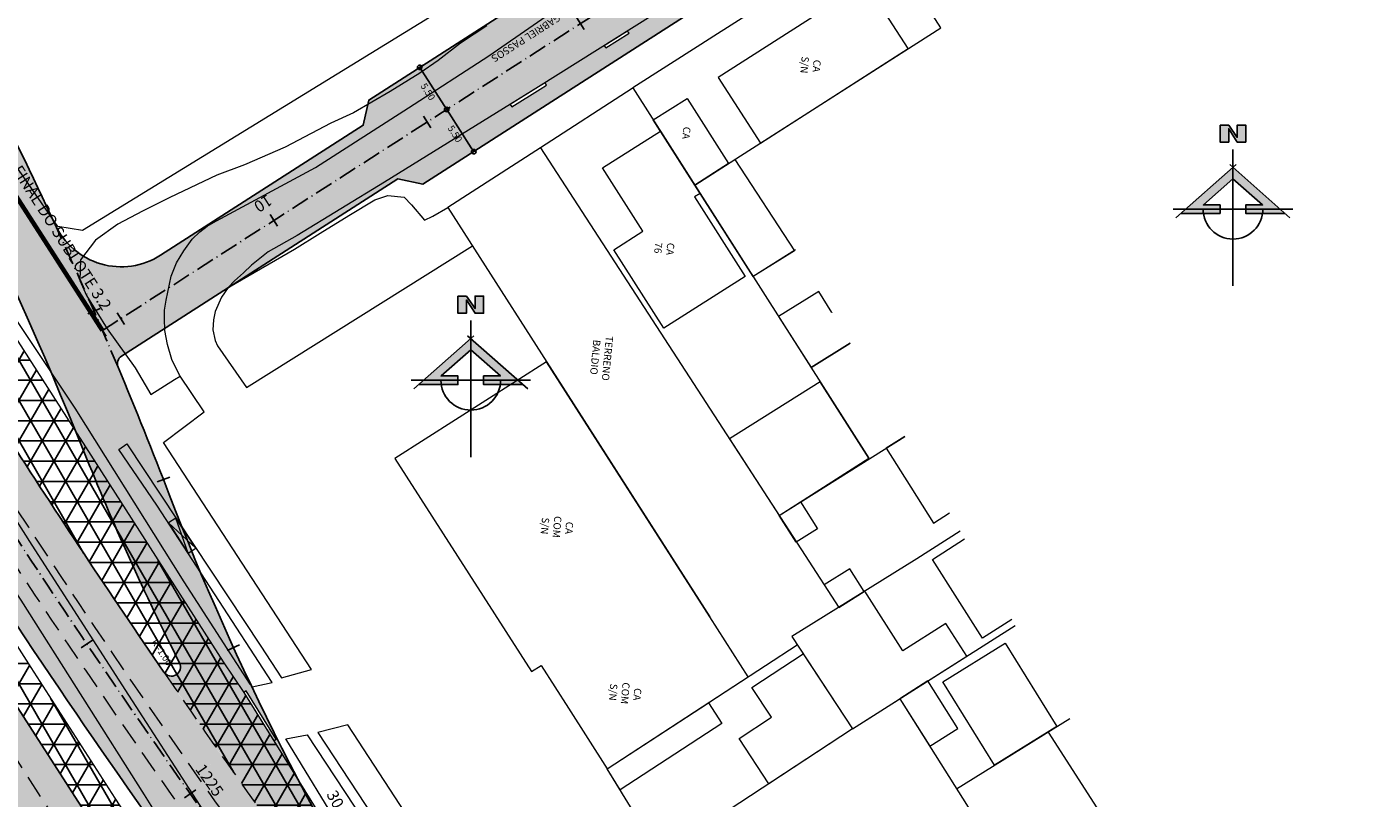
# Model space of a CAD drawing. Units: metres. Extents: x 674675 to 680851, y 7176859 to 7185862.
# Drawn here: x 677577 to 677724, y 7182365 to 7182450 of the extents above; entities that cross this region are included whole.
import ezdxf

# ---------------------------------------------------------------- set-up
doc = ezdxf.new("R2010")
doc.units = ezdxf.units.M
for name, pattern in [('ACAD_ISO12W100', [21, 12, -3, 0, -3, 0, -3]), ('DASHED2', [0.375, 0.25, -0.125]), ('LIN3', [3, 2, -0.5, 0, -0.5])]:
    doc.linetypes.add(name, pattern=pattern)
for name, color, linetype, lineweight in [('CALCADA', 44, 'Continuous', 0), ("CURSO_D'AGUA", 150, 'Continuous', 0), ('EDIF_ALVENARIA', 251, 'Continuous', 0), ('EDIFICACAO', 2, 'Continuous', 0), ('GRADE', 2, 'GRADE', 0), ('GUIA_REBAIXADA_EXISTENTE', 3, 'Continuous', 0), ('MURO_ALVENARIA', 3, 'Continuous', 0), ('MURO_PRE_FABRICADO', 3, 'Continuous', 0), ('Pavimentos', 3, 'Continuous', 0), ('PG-FAIXA DE TRAFEGO', 7, 'DASHED2', 0), ('PONTO_DE_ONIBUS', 2, 'Continuous', 0), ('PORTAO_PEDESTRE', 8, 'Continuous', 0), ('TERRENO', 251, 'Continuous', 0), ('TOPONIMIA_VIAS', 2, 'Continuous', 0), ('VIA_ PAVIMENTADA', 1, 'Continuous', 0)]:
    doc.layers.add(name, color=color, linetype=linetype, lineweight=lineweight)
doc.layers.add('EDIF_COMERCIAL', color=251, linetype='Continuous', lineweight=0, plot=False)
for name, color, linetype in [('NORTE', 7, 'Continuous'), ('PG-COTA', 1, 'Continuous'), ('PG-EIXO', 1, 'LIN3'), ('PG-EST', 2, 'Continuous'), ('PG-MFIO', 5, 'Continuous')]:
    doc.layers.add(name, color=color, linetype=linetype)
doc.styles.add('ARIAL', font='ARIAL.TTF', dxfattribs={"height": 2})
doc.styles.add('ROMANS', font='ARIAL.TTF')
doc.styles.add('SIMPLEX', font='simplex', dxfattribs={"height": 0.2})
doc.styles.get("Standard").update_dxf_attribs({"font": 'ARIAL.TTF'})
doc.linetypes.add('GRADE', pattern='A,2,-0.2,["/\\",Standard,S=0.5,R=0,X=-0.1,Y=-0.25],-0.85', length=3.05)
doc.dimstyles.new('Cotas', dxfattribs={"dimtxt": 0.75, "dimasz": 0.5, "dimexe": 0.18, "dimexo": 0, "dimgap": 0.3, "dimtad": 2, "dimzin": 0, "dimdsep": 46, "dimtxsty": 'ROMANS', "dimblk": 'ORIGIN', "dimcen": 0, "dimclrd": 1, "dimclre": 1, "dimclrt": 2, "dimadec": 0, "dimazin": 0, "dimtfac": 1, "dimtofl": 0, "dimtmove": 2, "dimatfit": 3, "dimldrblk": 'ORIGIN', "dimfxl": 0, "dimtolj": 1, "dimtzin": 0, "dimarcsym": 0})

# ---------------------------------------------------------------- blocks, each defined once
blk = doc.blocks.new('AeccTickLine')
blk.add_line((0, -0.5), (0, 0.5))
blk = doc.blocks.new('NORTE')
blk.add_hatch(color=3).paths.add_polyline_path([(0.47, 7.88), (-0.47, 9.24), (-1.41, 9.24), (-1.41, 7.37), (-0.47, 7.37), (-0.47, 8.83), (0.47, 7.37), (1.41, 7.37), (1.41, 9.24), (0.47, 9.24)])
h = blk.add_hatch(color=8)
h.paths.add_polyline_path([(5.73, -0.47), (5.2, 0), (3.28, 0, -0.035852), (3.25, -0.47)])
h.paths.add_polyline_path([(3.25, -0.47, 0.035852), (3.28, 0), (1.41, 0), (1.41, -0.47)])
h.paths.add_polyline_path([(1.41, 0), (3.28, 0), (5.2, 0), (0, 4.58), (0, 3.33), (3.25, 0.47), (1.41, 0.47)])
h.paths.add_polyline_path([(0, 3.33), (0, 4.58), (-5.2, 0), (-3.28, 0), (-1.41, 0), (-1.41, 0.47), (-3.25, 0.47)])
h.paths.add_polyline_path([(-1.41, 0), (-3.28, 0, 0.035852), (-3.25, -0.47), (-1.41, -0.47)])
h.paths.add_polyline_path([(-3.25, -0.47, -0.035852), (-3.28, 0), (-5.2, 0), (-5.73, -0.47)])
at = {"color": 2}
for p, q in [((0, 6.56), (0, -8.44)), ((-6.56, 0), (6.56, 0))]:
    blk.add_line(p, q, dxfattribs=at)
at = {"color": 5}
for p, q in [((-6.26, -0.94), (0.35, 4.89)), ((-0.35, 4.89), (6.26, -0.94))]:
    blk.add_line(p, q, dxfattribs=at)
at = {"color": 3}
blk.add_lwpolyline([(-1.41, 9.24), (-0.47, 9.24), (0.47, 7.88), (0.47, 9.24), (1.41, 9.24), (1.41, 7.37), (0.47, 7.37), (-0.47, 8.83), (-0.47, 7.37), (-1.41, 7.37)], close=True, dxfattribs=at)
at = {"color": 5}
blk.add_lwpolyline([(5.73, -0.47), (1.41, -0.47), (1.41, 0.47), (3.25, 0.47), (0, 3.33), (-3.25, 0.47), (-1.41, 0.47), (-1.41, -0.47), (-5.73, -0.47)], dxfattribs=at)
at = {"color": 26}
blk.add_arc((0, 0), 3.28, 180, 360, dxfattribs=at)
blk = doc.blocks.new('_Origin')
at = {"color": 0, "linetype": 'ByBlock', "lineweight": -2}
blk.add_line((0, 0), (-1, 0), dxfattribs=at)
blk.add_circle((0, 0), 0.5, dxfattribs=at)
blk = doc.blocks.new('*D249')
at = {"layer": 'Defpoints', "color": 0}
for p in [(677620.09, 7182445.63), (677622.71, 7182440.78), (677623.06, 7182441.01)]:
    blk.add_point(p, dxfattribs=at)
at = {"layer": 'PG-COTA', "color": 1, "lineweight": -2}
for p, q in [((677620.09, 7182445.63), (677619.59, 7182445.31)), ((677620.01, 7182444.99), (677622.44, 7182441.2)), ((677623.06, 7182441.01), (677622.56, 7182440.68))]:
    blk.add_line(p, q, dxfattribs=at)
at = {"layer": 'PG-COTA', "color": 1, "lineweight": -2, "xscale": 0.5, "yscale": 0.5, "zscale": 0.5}
for p, rotation in [((677619.74, 7182445.41), 122.7063263636979), ((677622.71, 7182440.78), 302.7063263636978)]:
    blk.add_blockref('_Origin', p, dxfattribs=dict(at, rotation=rotation))
at = {"layer": 'PG-COTA', "color": 2, "insert": (677620.65, 7182442.73), "char_height": 0.75, "attachment_point": 5, "rotation": 302.7063, "style": 'ROMANS'}
blk.add_mtext('\\A1;5.50', dxfattribs=at)
blk = doc.blocks.new('*D250')
at = {"layer": 'Defpoints', "color": 0}
for p in [(677623.06, 7182441.01), (677625.68, 7182436.15), (677626.03, 7182436.38)]:
    blk.add_point(p, dxfattribs=at)
at = {"layer": 'PG-COTA', "color": 1, "lineweight": -2}
for p, q in [((677623.06, 7182441.01), (677622.56, 7182440.68)), ((677622.98, 7182440.36), (677625.41, 7182436.57)), ((677626.03, 7182436.38), (677625.53, 7182436.06))]:
    blk.add_line(p, q, dxfattribs=at)
at = {"layer": 'PG-COTA', "color": 1, "lineweight": -2, "xscale": 0.5, "yscale": 0.5, "zscale": 0.5}
for p, rotation in [((677622.71, 7182440.78), 122.7063263636979), ((677625.68, 7182436.15), 302.7063263636978)]:
    blk.add_blockref('_Origin', p, dxfattribs=dict(at, rotation=rotation))
at = {"layer": 'PG-COTA', "color": 2, "insert": (677623.62, 7182438.1), "char_height": 0.75, "attachment_point": 5, "rotation": 302.7063, "style": 'ROMANS'}
blk.add_mtext('\\A1;5.50', dxfattribs=at)

msp = doc.modelspace()

# ---------------------------------------------------------------- hatches: boundary and pattern name
h = msp.add_hatch()
h.set_pattern_fill('NET3', color=253, scale=0.7, style=0)
h.paths.add_polyline_path([(677568.265, 7182426.555), (677565.823, 7182430.294), (677563.149, 7182434.387), (677561.148, 7182438.469), (677559.787, 7182441.992), (677558.742, 7182446.943), (677558.6, 7182450.601), (677558.818, 7182453.98, 0.0024911), (677556.529, 7182458.106), (677554.617, 7182435.908), (677574.327, 7182405.103, 0.0079259), (677591.65, 7182378.951, 0.9350108), (677593.368, 7182379.967, -0.0209504), (677582.858, 7182403.207, 0.0011207), (677582.06, 7182405.174), (677572.891, 7182419.481)])
h.paths.add_polyline_path([(677589.997, 7182382.328), (677592.278, 7182378.806), (677593.222, 7182379.417), (677590.942, 7182382.94)], flags=24)
h = msp.add_hatch(color=60)
edge = h.paths.add_edge_path()
edge.add_line((677571.357, 7182403.217), (677554.102, 7182430.184))
edge.add_line((677554.102, 7182430.184), (677554.595, 7182435.908))
edge.add_line((677554.595, 7182435.908), (677574.305, 7182405.103))
edge.add_arc((678407.794, 7182938.401), 989.5, 212.612636, 214.42909)
edge.add_arc((678407.794, 7182938.401), 989.5, 214.42909, 215.089471)
edge.add_line((677598.13, 7182369.582), (677595.11, 7182367.793))
edge.add_arc((678407.794, 7182938.401), 993, 212.612636, 215.073772, ccw=False)
h = msp.add_hatch(color=60)
h.paths.add_polyline_path([(677635.641, 7182305.252), (677615.941, 7182332.704), (677623.458, 7182320.766), (677635.265, 7182302.46), (677638.488, 7182297.456), (677640.418, 7182298.538, 0.0020532)])
h.paths.add_polyline_path([(677635.343, 7182308.669), (677599.642, 7182358.417, -0.0009386), (677597.47, 7182361.455), (677602.648, 7182353.436), (677612.174, 7182338.686), (677615.941, 7182332.704), (677635.641, 7182305.252, -0.0020532), (677640.418, 7182298.538), (677641.927, 7182299.385, 0.0009411), (677639.75, 7182302.478, 0.0018908)])
h.paths.add_polyline_path([(677635.045, 7182312.086), (677601.063, 7182359.437, -0.0133192), (677571.379, 7182403.217), (677554.124, 7182430.184), (677553.878, 7182427.322), (677557.772, 7182421.237), (677557.831, 7182421.223), (677558.788, 7182420.721), (677559.543, 7182420.089), (677560.173, 7182419.25), (677566.69, 7182409.411), (677577.17, 7182392.9), (677587.794, 7182376.439), (677597.47, 7182361.455, 0.0009386), (677599.642, 7182358.417), (677635.343, 7182308.669, -0.0028319), (677641.927, 7182299.385), (677643.427, 7182300.226, 0.0036079)])
h = msp.add_hatch()
h.set_pattern_fill('NET3,_I', color=256, scale=0.7, style=2)
h.set_pattern_definition([(0, (0, 0), (0, 2.2225), []), (60, (0, 0), (-1.9247414599, 1.11125), []), (120, (0, 0), (-1.9247414599, -1.11125), [])])
h.paths.add_polyline_path([(677567.981, 7182393.651), (677557.364, 7182410.078), (677553.543, 7182415.599), (677553.099, 7182416.302), (677552.962, 7182416.689), (677552.475, 7182411.031), (677589.398, 7182353.614), (677592.634, 7182355.36), (677586.254, 7182365.129), (677577.036, 7182379.471)])
h = msp.add_hatch()
h.set_pattern_fill('NET3', color=253, scale=0.7, style=0)
h.paths.add_polyline_path([(677606.452, 7182367.028, 0.0222924), (677619.79, 7182344.112), (677652.887, 7182292.667), (677652.735, 7182292.565, 0.0079439), (677634.448, 7182318.921), (677603.907, 7182361.478, -0.0053927), (677591.65, 7182378.951, 0.9350245), (677593.368, 7182379.967, -0.0209503), (677582.858, 7182403.207, 0.0011207), (677582.06, 7182405.174), (677598.143, 7182380.08), (677600.423, 7182376.741)])
msp.add_hatch(color=60).paths.add_polyline_path([(677634.448, 7182318.921), (677603.907, 7182361.478, -0.0025214), (677598.129, 7182369.615), (677595.148, 7182367.77, 0.0025648), (677601.045, 7182359.463, 0.000008), (677601.063, 7182359.437), (677635.045, 7182312.086, -0.0036079), (677643.427, 7182300.226), (677646.403, 7182301.895, 0.0051518)])
at = {"layer": 'Pavimentos'}
h = msp.add_hatch(color=254, dxfattribs=at)
h.paths.add_polyline_path([(677627.319, 7182446.657), (677636.284, 7182452.897), (677636.116, 7182453.146), (677638.55, 7182454.816), (677638.768, 7182454.615), (677646.811, 7182460.09), (677646.651, 7182460.325), (677649.374, 7182462.248), (677649.573, 7182461.97), (677650.348, 7182462.497), (677650.784, 7182462.781), (677650.623, 7182463.016), (677653.404, 7182464.857), (677653.582, 7182464.603), (677656.481, 7182466.49), (677655.365, 7182468.285), (677627.82, 7182450.597), (677627.114, 7182449.986), (677624.231, 7182448.061), (677621.757, 7182446.153), (677619.755, 7182444.756), (677616.51, 7182442.755), (677614.037, 7182441.311), (677613.545, 7182439.053), (677591.286, 7182424.76, -0.2866058), (677582.812, 7182424.654), (677582.503, 7182424.247), (677582.434, 7182422.122, -0.0013058), (677583.451, 7182419.827), (677585.352, 7182416.79), (677592.179, 7182421.174), (677592.462, 7182422.471), (677593.037, 7182423.918), (677593.854, 7182425.265), (677594.766, 7182426.537), (677595.581, 7182427.33), (677596.421, 7182427.946), (677597.443, 7182428.543), (677608.289, 7182434.392), (677618.51, 7182440.957)])
h.paths.add_polyline_path([(677619.755, 7182444.756), (677621.757, 7182446.153), (677624.231, 7182448.061), (677627.114, 7182449.986), (677627.82, 7182450.597), (677614.147, 7182441.817), (677614.037, 7182441.311), (677616.51, 7182442.755)], flags=17)
h.paths.add_polyline_path([(677591.721, 7182417.817), (677591.737, 7182418.732), (677591.889, 7182419.845), (677592.179, 7182421.174), (677585.352, 7182416.79), (677585.42, 7182416.681), (677587.385, 7182413.936), (677591.755, 7182416.742)])
h.paths.add_polyline_path([(677585.42, 7182416.681), (677585.352, 7182416.79), (677584.9, 7182416.5, -0.0022839), (677586.619, 7182412.461, -0.3643915), (677587.001, 7182413.689), (677587.385, 7182413.936)])
h.paths.add_polyline_path([(677661.175, 7182458.943), (677660.116, 7182460.645), (677656.808, 7182458.593), (677647.611, 7182452.567), (677642.569, 7182449.396), (677642.738, 7182449.148), (677640.18, 7182447.539), (677640.012, 7182447.787), (677633.515, 7182443.702), (677633.683, 7182443.453), (677632.962, 7182442.999), (677629.851, 7182441.077), (677629.679, 7182441.323), (677615.862, 7182432.787), (677606.288, 7182426.936), (677603.116, 7182425.149), (677601.278, 7182423.684), (677600.38, 7182422.849), (677599.417, 7182421.936), (677598.772, 7182421.267), (677599.057, 7182421.431), (677617.327, 7182433.163), (677620.091, 7182432.561)])
h = msp.add_hatch(color=254, dxfattribs=at)
h.paths.add_polyline_path([(677592.179, 7182421.174), (677591.889, 7182419.845), (677591.737, 7182418.732), (677591.721, 7182417.817), (677591.755, 7182416.742), (677598.723, 7182421.217), (677599.417, 7182421.936), (677600.38, 7182422.849), (677601.278, 7182423.684), (677603.116, 7182425.149), (677606.288, 7182426.936), (677615.862, 7182432.787), (677632.803, 7182443.254), (677633.515, 7182443.702), (677647.611, 7182452.567), (677656.808, 7182458.593), (677660.116, 7182460.645), (677658.27, 7182463.614)])
h.paths.add_polyline_path([(677658.27, 7182463.614), (677656.481, 7182466.49), (677650.348, 7182462.497), (677638.768, 7182454.615), (677636.284, 7182452.897), (677627.319, 7182446.657), (677618.51, 7182440.957), (677608.289, 7182434.392), (677597.443, 7182428.543), (677596.421, 7182427.946), (677595.581, 7182427.33), (677594.766, 7182426.537), (677593.854, 7182425.265), (677593.037, 7182423.918), (677592.462, 7182422.471), (677592.179, 7182421.174)])
h = msp.add_hatch(color=254, dxfattribs=at)
h.paths.add_polyline_path([(677586.619, 7182412.461, 0.0041721), (677583.451, 7182419.827), (677583.136, 7182420.331), (677582.43, 7182421.999), (677582.503, 7182424.247), (677582.812, 7182424.654, -0.1490128), (677579.703, 7182428.132, 0.0003614), (677579.411, 7182428.762), (677574.685, 7182435.611), (677572.594, 7182426.819, -0.0086339), (677579.261, 7182411.888), (677581.875, 7182407.977), (677593.845, 7182388.882), (677601.088, 7182377.64), (677601.26, 7182377.43, -0.0114768), (677595.686, 7182389.896), (677590.863, 7182397.317), (677586.698, 7182403.439), (677587.565, 7182404.058), (677593.649, 7182394.872, -0.0032567), (677592.237, 7182398.481, 0.0078388)])
h.paths.add_polyline_path([(677587.565, 7182404.058), (677586.698, 7182403.439), (677590.863, 7182397.317), (677595.686, 7182389.896, -0.0045184), (677593.649, 7182394.872)], flags=17)
h.paths.add_polyline_path([(677581.875, 7182407.977), (677579.261, 7182411.888, -0.0038404), (677582.06, 7182405.174), (677598.143, 7182380.08), (677600.436, 7182376.722), (677600.684, 7182376.89), (677603.238, 7182372.776), (677603.454, 7182372.91, -0.0042226), (677601.26, 7182377.43), (677601.088, 7182377.64), (677593.845, 7182388.882)])
h.paths.add_polyline_path([(677574.685, 7182435.611), (677571.605, 7182440.074), (677569.086, 7182434.159, -0.0042954), (677572.594, 7182426.819)])
h.paths.add_polyline_path([(677564.165, 7182458.782), (677563.363, 7182452.018), (677571.605, 7182440.074), (677574.685, 7182435.611), (677579.411, 7182428.762, 0.0175225)])
h.paths.add_polyline_path([(677563.363, 7182452.018), (677564.165, 7182458.782, 0.0006889), (677563.523, 7182459.94, 0.0014522), (677562.158, 7182462.375), (677561.546, 7182458.146), (677560.861, 7182452.252), (677560.956, 7182450.036, -0.0094181), (677569.086, 7182434.159), (677571.605, 7182440.074)])
h = msp.add_hatch(color=143, dxfattribs=at)
edge = h.paths.add_edge_path()
edge.add_line((677637.374, 7182296.832), (677638.488, 7182297.456))
edge.add_line((677638.488, 7182297.456), (677635.265, 7182302.46))
edge.add_line((677635.265, 7182302.46), (677623.458, 7182320.766))
edge.add_line((677623.458, 7182320.766), (677612.174, 7182338.686))
edge.add_line((677612.174, 7182338.686), (677602.649, 7182353.436))
edge.add_line((677602.649, 7182353.436), (677587.794, 7182376.439))
edge.add_line((677587.794, 7182376.439), (677577.17, 7182392.9))
edge.add_line((677577.17, 7182392.9), (677566.69, 7182409.411))
edge.add_line((677566.69, 7182409.411), (677560.173, 7182419.25))
edge.add_line((677560.173, 7182419.25), (677559.543, 7182420.089))
edge.add_line((677559.543, 7182420.089), (677558.788, 7182420.721))
edge.add_line((677558.788, 7182420.721), (677557.831, 7182421.223))
edge.add_line((677557.831, 7182421.223), (677556.698, 7182421.477))
edge.add_line((677556.698, 7182421.477), (677555.896, 7182421.404))
edge.add_line((677555.896, 7182421.404), (677554.474, 7182420.887))
edge.add_line((677554.474, 7182420.887), (677553.847, 7182420.432))
edge.add_line((677553.847, 7182420.432), (677553.266, 7182419.618))
edge.add_line((677553.266, 7182419.618), (677552.989, 7182418.971))
edge.add_line((677552.989, 7182418.971), (677565.483, 7182399.444))
edge.add_arc((678407.816, 7182938.401), 1000, 212.612636, 215.664986)
edge.add_line((677595.376, 7182355.356), (677636.238, 7182298.417))
edge.add_arc((676823.798, 7181715.372), 1000, 35.553236, 35.664986, ccw=False)
for points in [[(677583.451, 7182419.827, -0.0018881), (677584.9, 7182416.5), (677585.352, 7182416.79)], [(677606.452, 7182367.028, 0.0222924), (677619.79, 7182344.112), (677652.887, 7182292.667), (677652.735, 7182292.565, 0.0079439), (677634.448, 7182318.921), (677603.907, 7182361.478, -0.0053927), (677591.65, 7182378.951, 0.9350245), (677593.368, 7182379.967, -0.0209503), (677582.858, 7182403.207, 0.0011207), (677582.06, 7182405.174), (677598.143, 7182380.08), (677600.423, 7182376.741)]]:
    msp.add_hatch(color=254, dxfattribs=at).paths.add_polyline_path(points)
h = msp.add_hatch(color=240, dxfattribs=at)
h.paths.add_polyline_path([(677551.577, 7182400.596), (677551.127, 7182395.378), (677595.064, 7182327.054), (677596.335, 7182325.184), (677608.611, 7182305.989), (677620.562, 7182287.404), (677623.358, 7182288.972)])
h.paths.add_polyline_path([(677551.801, 7182403.204), (677551.577, 7182400.596), (677623.358, 7182288.972), (677624.757, 7182289.756)])
h.paths.add_polyline_path([(677552.026, 7182405.813), (677551.801, 7182403.204), (677624.757, 7182289.756), (677626.155, 7182290.54)])
h.paths.add_polyline_path([(677552.475, 7182411.031), (677552.026, 7182405.813), (677626.155, 7182290.54), (677628.951, 7182292.108)])
h = msp.add_hatch(color=254, dxfattribs=at)
h.paths.add_polyline_path([(677603.454, 7182372.91), (677603.238, 7182372.776), (677603.974, 7182371.589), (677603.72, 7182371.431), (677606.452, 7182367.028, -0.0055473)])
h.paths.add_polyline_path([(677603.238, 7182372.776), (677602.983, 7182372.618), (677603.72, 7182371.431), (677603.974, 7182371.589)])

# ---------------------------------------------------------------- linework, layer by layer
at = {"linetype": 'ACAD_ISO12W100', "ltscale": 0.35, "const_width": 0.5, "flags": 128}
msp.add_lwpolyline([(677568.344, 7182442.283), (677584.9, 7182416.501)], dxfattribs=at)
at = {"layer": 'CALCADA'}
for points in [[(677627.114, 7182449.986), (677624.231, 7182448.061), (677621.757, 7182446.153), (677619.755, 7182444.756), (677616.51, 7182442.755), (677612.464, 7182440.393), (677609.986, 7182439.268), (677607.814, 7182438.131), (677604.976, 7182436.623), (677600.519, 7182434.704), (677597.449, 7182433.579), (677592.307, 7182431.097), (677589.301, 7182429.619), (677586.593, 7182428.172), (677584.152, 7182426.419), (677582.503, 7182424.247), (677582.43, 7182421.999), (677583.136, 7182420.331), (677585.42, 7182416.681), (677588.48, 7182412.405), (677589.604, 7182410.538), (677590.208, 7182409.447), (677592.827, 7182411.105), (677593.447, 7182411.483)], [(677574.685, 7182435.611), (677571.725, 7182423.165), (677581.875, 7182407.977), (677593.845, 7182388.882), (677601.088, 7182377.64), (677601.335, 7182377.338), (677603.53, 7182377.826), (677590.863, 7182397.317), (677586.698, 7182403.439), (677587.565, 7182404.058), (677602.296, 7182381.817), (677604.568, 7182378.346), (677607.85, 7182379.233), (677591.626, 7182404.182), (677596.088, 7182407.549)], [(677598.772, 7182421.267), (677605.998, 7182425.419), (677608.825, 7182427.187), (677611.979, 7182429.113), (677614.833, 7182430.835), (677616.257, 7182431.322), (677618.039, 7182431.14), (677618.827, 7182430.302), (677620.257, 7182428.632), (677621.19, 7182429.06), (677622.842, 7182429.994)], [(677615.518, 7182361.74), (677620.769, 7182353.733), (677622.204, 7182357.311), (677618.188, 7182363.464), (677611.842, 7182373.188), (677608.574, 7182372.329), (677615.517, 7182361.741)], [(677612.356, 7182359.701), (677611.533, 7182361.014), (677605.041, 7182371.628), (677607.392, 7182372.07), (677614.584, 7182361.138), (677620.217, 7182352.574), (677618.959, 7182349.167), (677612.356, 7182359.7)]]:
    msp.add_lwpolyline(points, dxfattribs=at)
at = {"layer": 'CALCADA', "flags": 128}
msp.add_lwpolyline([(677600.73, 7182410.233), (677625.529, 7182425.794)], dxfattribs=at)
at = {"layer": "CURSO_D'AGUA", "color": 254}
msp.add_lwpolyline([(677597.924, 7182352.011), (677589.526, 7182365.493), (677575.994, 7182386.881), (677562.802, 7182406.939)], dxfattribs=at)
at = {"layer": 'EDIFICACAO'}
for points in [[(677657.153, 7182437.069), (677673.378, 7182447.467), (677668.738, 7182454.708), (677652.519, 7182444.301)], [(677649.96, 7182432.459), (677645.39, 7182439.629), (677649.099, 7182441.993), (677653.663, 7182434.832)], [(677646.172, 7182438.402), (677650.536, 7182431.555), (677649.936, 7182431.173), (677655.501, 7182422.441), (677646.556, 7182416.739), (677641.055, 7182425.369), (677644.252, 7182427.406), (677639.823, 7182434.355)], [(677654.34, 7182435.266), (677660.89, 7182425.259), (677656.355, 7182422.424), (677649.96, 7182432.459)], [(677663.72, 7182410.869), (677653.749, 7182404.594), (677659.21, 7182396.171), (677669.063, 7182402.486)], [(677659.21, 7182396.171), (677661.571, 7182397.657), (677663.42, 7182394.718), (677661.099, 7182393.258)], [(677665.754, 7182386.077), (677668.535, 7182387.803), (677666.987, 7182390.296), (677664.157, 7182388.54)], [(677667.26, 7182372.715), (677679.812, 7182380.706), (677677.525, 7182384.298), (677672.788, 7182381.283), (677668.608, 7182387.849), (677660.598, 7182382.877)], [(677689.712, 7182372.979), (677682.856, 7182368.728), (677677.177, 7182377.888), (677684.032, 7182382.138)], [(677667.26, 7182372.715), (677658.098, 7182366.697), (677654.83, 7182371.673), (677658.375, 7182374.002), (677656.23, 7182377.267), (677661.854, 7182380.961)], [(677672.48, 7182376.039), (677675.758, 7182370.838), (677678.839, 7182372.78), (677675.552, 7182377.994)], [(677640.334, 7182368.335), (677651.459, 7182375.587), (677652.933, 7182373.326), (677641.749, 7182366.035)]]:
    msp.add_lwpolyline(points, close=True, dxfattribs=at)
for points in [[(677665.02, 7182418.505), (677664.988, 7182418.485), (677663.559, 7182420.771), (677659.16, 7182418.023), (677662.735, 7182412.415), (677667.017, 7182415.09)], [(677636.069, 7182375.002), (677640.334, 7182368.335), (677655.823, 7182378.432), (677651.604, 7182385.027), (677633.668, 7182413.069), (677617.03, 7182402.428), (677632.003, 7182379.02), (677633.065, 7182379.699), (677636.069, 7182375.003)], [(677673.006, 7182404.852), (677670.972, 7182403.572), (677673.678, 7182399.271), (677676.152, 7182395.341), (677677.919, 7182396.453)], [(677684.778, 7182384.726), (677681.56, 7182382.677), (677676.042, 7182391.344), (677679.586, 7182393.601)]]:
    msp.add_lwpolyline(points, dxfattribs=at)
at = {"layer": 'GRADE', "ltscale": 0.05, "flags": 128}
for points in [[(677621.762, 7182451.484), (677582.698, 7182427.498), (677579.99, 7182427.923), (677574.685, 7182435.611)], [(677643.149, 7182443.145), (677643.081, 7182443.101), (677633.012, 7182436.58)]]:
    msp.add_lwpolyline(points, dxfattribs=at)
at = {"layer": 'GUIA_REBAIXADA_EXISTENTE'}
for points in [[(677642.738, 7182449.148), (677642.569, 7182449.396), (677640.012, 7182447.787), (677640.18, 7182447.539)], [(677632.962, 7182442.999), (677633.683, 7182443.453), (677633.515, 7182443.702), (677632.803, 7182443.254), (677629.679, 7182441.323), (677629.851, 7182441.077)], [(677600.684, 7182376.89), (677600.436, 7182376.721), (677603.72, 7182371.431), (677603.974, 7182371.589)]]:
    msp.add_lwpolyline(points, close=True, dxfattribs=at)
at = {"layer": 'MURO_ALVENARIA'}
for points in [[(677649.96, 7182432.459), (677654.977, 7182435.674), (677676.964, 7182449.765), (677673.219, 7182455.668), (677671.887, 7182457.768), (677671.266, 7182458.401), (677670.505, 7182458.83), (677669.756, 7182459.095), (677669.136, 7182459.254), (677668.418, 7182459.096), (677667.765, 7182458.787), (677666.966, 7182458.364), (677652.029, 7182448.819)], [(677650.601, 7182447.907), (677643.149, 7182443.145), (677669.063, 7182402.486)], [(677622.842, 7182429.994), (677651.604, 7182385.027)]]:
    msp.add_lwpolyline(points, dxfattribs=at)
at = {"layer": 'MURO_ALVENARIA', "flags": 128}
for points in [[(677633.012, 7182436.58), (677662.06, 7182391.774), (677665.754, 7182386.077)], [(677661.021, 7182425.341), (677656.355, 7182422.424)], [(677667.017, 7182415.09), (677662.735, 7182412.415)], [(677659.21, 7182396.171), (677673.006, 7182404.852)], [(677679.088, 7182394.453), (677674.343, 7182391.408), (677660.598, 7182382.877), (677667.26, 7182372.715), (677646.165, 7182358.858), (677640.334, 7182368.335), (677661.209, 7182381.944)], [(677667.26, 7182372.715), (677685.143, 7182384.101)], [(677672.48, 7182376.039), (677693.311, 7182342.99), (677704.696, 7182324.961)], [(677678.709, 7182366.156), (677691.133, 7182373.86)], [(677688.749, 7182372.382), (677715.081, 7182331.427)]]:
    msp.add_lwpolyline(points, dxfattribs=at)
at = {"layer": 'MURO_PRE_FABRICADO'}
msp.add_lwpolyline([(677633.012, 7182436.58), (677622.842, 7182429.994)], dxfattribs=at)
at = {"layer": 'PG-EIXO', "color": 253}
msp.add_line((677584.9, 7182416.5), (677772.029, 7182536.663), dxfattribs=at)
msp.add_arc((677143.609, 7182226.313), 480.53, 22.79158, 24.83412, dxfattribs=at)
at = {"layer": 'PG-EIXO'}
msp.add_arc((678407.816, 7182938.401), 994.75, 212.612636, 215.664986, dxfattribs=at)
at = {"layer": 'PG-FAIXA DE TRAFEGO', "ltscale": 10}
msp.add_line((677290.729, 7182812.14), (677734.103, 7182122.677), dxfattribs=at)
for radius, start in [(993, 212.612636), (996.5, 212.612636), (989.5, 214.42909)]:
    msp.add_arc((678407.816, 7182938.401), radius, start, 215.664986, dxfattribs=at)
at = {"layer": 'PG-MFIO', "flags": 128}
for points in [[(677745.972, 7182130.23), (677664.795, 7182256.412, 0.0127003), (677636.238, 7182298.417), (677595.376, 7182355.356, -0.0133192), (677565.483, 7182399.444), (677534.165, 7182448.391, -0.0112208), (677510.832, 7182486.726), (677471.149, 7182555.345, 0.0118397), (677446.48, 7182595.763), (677302.345, 7182819.807)], [(677417.301, 7182659.597, 0.3549651), (677417.232, 7182658.97), (677446.697, 7182613.169, 0.0054581), (677458.824, 7182594.763, -0.0172989), (677480.833, 7182559.574), (677519.922, 7182491.982, 0.0112208), (677543.01, 7182454.05), (677574.327, 7182405.103, 0.0079259), (677591.65, 7182378.951)]]:
    msp.add_lwpolyline(points, format="xyb", dxfattribs=at)
msp.add_lwpolyline([(677293.428, 7182813.859), (677736.802, 7182124.395)], dxfattribs=at)
at = {"layer": 'PG-MFIO', "color": 253, "flags": 128}
for points in [[(677591.65, 7182378.951, 0.9350244), (677593.368, 7182379.967, -0.0209503), (677582.858, 7182403.207, 0.0754898), (677510.549, 7182525.621)], [(677659.685, 7182471.059), (677614.147, 7182441.817), (677613.545, 7182439.053), (677591.286, 7182424.76, -0.455053), (677579.703, 7182428.132, 0.0185731), (677563.523, 7182459.94, -0.1495032)], [(677659.685, 7182471.059), (677614.147, 7182441.817), (677613.545, 7182439.053), (677591.286, 7182424.76, -0.455053), (677579.703, 7182428.132, 0.0185731), (677563.523, 7182459.94, -0.1495032)], [(677743.927, 7182357.48), (677744.971, 7182355.869, -0.4171699), (677742.538, 7182344.762), (677658.391, 7182291.452, -0.4121773), (677652.887, 7182292.667), (677619.79, 7182344.112, -0.051355), (677592.237, 7182398.481, 0.0078388), (677586.619, 7182412.461, -0.3643915), (677587.001, 7182413.689), (677617.327, 7182433.163), (677620.091, 7182432.561), (677665.74, 7182461.875, -0.4127755), (677676.773, 7182459.499), (677677.884, 7182457.788)]]:
    msp.add_lwpolyline(points, format="xyb", dxfattribs=at)
at = {"layer": 'PONTO_DE_ONIBUS', "color": 253}
msp.add_lwpolyline([(677592.977, 7182395.887), (677592.14, 7182395.351), (677594.3, 7182392.028), (677595.165, 7182392.583)], close=True, dxfattribs=at)
for points in [[(677592.14, 7182395.351), (677595.165, 7182392.583)], [(677594.3, 7182392.028), (677592.977, 7182395.887)]]:
    msp.add_lwpolyline(points, dxfattribs=at)
at = {"layer": 'PORTAO_PEDESTRE'}
msp.add_lwpolyline([(677652.029, 7182448.819), (677650.601, 7182447.907)], dxfattribs=at)
at = {"layer": 'VIA_ PAVIMENTADA'}
for points in [[(677596.088, 7182407.549), (677593.379, 7182411.584), (677592.522, 7182413.316), (677592.043, 7182414.962), (677591.762, 7182416.503), (677591.721, 7182417.817), (677591.737, 7182418.732), (677591.889, 7182419.845), (677592.462, 7182422.471), (677593.037, 7182423.918), (677593.854, 7182425.265), (677594.766, 7182426.537), (677595.581, 7182427.33), (677596.421, 7182427.946), (677597.443, 7182428.543), (677608.289, 7182434.392), (677618.51, 7182440.957), (677627.319, 7182446.657), (677638.036, 7182454.116)], [(677647.611, 7182452.567), (677632.803, 7182443.254), (677615.862, 7182432.787), (677606.288, 7182426.936), (677603.116, 7182425.149), (677601.278, 7182423.684), (677600.38, 7182422.849), (677599.417, 7182421.936), (677598.723, 7182421.217), (677597.965, 7182420.166), (677597.291, 7182418.59), (677597.088, 7182417.657), (677597.013, 7182416.587), (677597.285, 7182415.392), (677597.544, 7182414.805), (677600.73, 7182410.233)], [(677602.648, 7182353.436), (677587.794, 7182376.439), (677577.17, 7182392.9), (677566.69, 7182409.411), (677560.173, 7182419.25), (677559.543, 7182420.089), (677558.788, 7182420.721), (677557.831, 7182421.223), (677556.698, 7182421.477), (677555.896, 7182421.404), (677554.474, 7182420.887), (677553.847, 7182420.432), (677553.266, 7182419.618), (677552.866, 7182418.683), (677552.774, 7182418.011), (677552.818, 7182417.098), (677553.099, 7182416.302), (677553.543, 7182415.599), (677557.364, 7182410.078), (677567.981, 7182393.651), (677577.036, 7182379.471), (677586.254, 7182365.129), (677593.921, 7182353.389), (677596.31, 7182349.346)], [(677572.891, 7182419.481), (677598.143, 7182380.08), (677600.423, 7182376.741), (677611.389, 7182359.076), (677615.608, 7182352.279), (677622.434, 7182340.862), (677628.638, 7182331.894), (677636.218, 7182320.096), (677642.429, 7182310.547), (677647.581, 7182302.192), (677653.577, 7182292.872), (677655.329, 7182290.039), (677655.733, 7182289.476), (677656.368, 7182289.173), (677656.937, 7182289.078), (677657.789, 7182289.074), (677658.807, 7182289.25), (677659.361, 7182289.432), (677659.388, 7182289.44), (677668.836, 7182295.657), (677681.938, 7182303.947), (677695.784, 7182312.666), (677708.096, 7182320.516), (677718.529, 7182327.023)]]:
    msp.add_lwpolyline(points, dxfattribs=at)

# ---------------------------------------------------------------- block references
at = {"layer": 'NORTE'}
for p in [(677709.054, 7182429.827), (677625.349, 7182411.03)]:
    msp.add_blockref('NORTE', p, dxfattribs=at)
at = {"layer": 'PG-EST', "yscale": 1.5, "zscale": 1.5}
for p, xscale, rotation in [((677637.396, 7182450.21), 1.499999999824614, 212.706326355624), ((677620.567, 7182439.404), 1.499999999824614, 212.706326355624), ((677603.738, 7182428.597), 1.499999999824614, 212.706326355624), ((677583.983, 7182418.614), 1.499999999741722, 293.5897402887792), ((677586.909, 7182417.79), 1.499999999824614, 212.706326355624), ((677584.9, 7182416.5), 1.499999999824614, 212.706326355624), ((677591.603, 7182400.124), 1.500000000097247, 291.2050223712092), ((677583.19, 7182382.056), 1.50000000009341, 304.0060950030733), ((677599.29, 7182381.664), 1.499999999678295, 294.5078096763148), ((677594.542, 7182365.59), 1.500000000071633, 305.1580584005215)]:
    msp.add_blockref('AeccTickLine', p, dxfattribs=dict(at, xscale=xscale, rotation=rotation))

# ---------------------------------------------------------------- texts
at = {"layer": 'EDIF_ALVENARIA', "char_height": 0.8, "width": 0.61041, "attachment_point": 5, "rotation": 265, "style": 'ARIAL'}
for s, insert in [('CA\\PS/N', (677662.576, 7182445.625)), ('CA', (677648.931, 7182438.208)), ('CA\\P76', (677646.499, 7182425.516))]:
    msp.add_mtext(s, dxfattribs=dict(at, insert=insert))
at = {"layer": 'EDIF_COMERCIAL', "color": 254, "char_height": 0.8, "attachment_point": 5, "rotation": 265, "style": 'ARIAL'}
for insert, width in [((677634.727, 7182394.92), 0.61041), ((677642.215, 7182376.646), 1.77913)]:
    msp.add_mtext('CA\\PCOM\\PS/N', dxfattribs=dict(at, insert=insert, width=width))
at = {"layer": 'PG-COTA', "color": 2, "style": 'SIMPLEX'}
msp.add_text('R=1.00', height=0.75, rotation=302.91787, dxfattribs=at).set_placement((677590.257, 7182382.273))
at = {"layer": 'PG-EST', "char_height": 1.27, "attachment_point": 8}
for s, insert, rotation in [('EST. 11+2,39 FINAL DO SUBLOTE 3.2', (677576.723, 7182430.597), 302.70612), ('1225', (677595.823, 7182366.493), 305.15806)]:
    msp.add_mtext(s, dxfattribs=dict(at, insert=insert, rotation=rotation))
at = {"layer": 'PG-EST', "color": 253, "char_height": 1.27}
for s, insert, attachment_point, rotation in [('10', (677602.891, 7182429.916), 2, 212.70633), ('30', (677609.571, 7182364.503), 8, 298.35963)]:
    msp.add_mtext(s, dxfattribs=dict(at, insert=insert, attachment_point=attachment_point, rotation=rotation))
at = {"layer": 'TERRENO', "insert": (677639.592, 7182413.505), "char_height": 0.8, "width": 0.61041, "attachment_point": 5, "rotation": 264.58816, "style": 'ARIAL'}
msp.add_mtext('TERRENO BALDIO', dxfattribs=at)
at = {"layer": 'TOPONIMIA_VIAS', "style": 'ARIAL'}
msp.add_text('RUA MINISTRO GABRIEL PASSOS', height=0.8, rotation=212.61607, dxfattribs=at).set_placement((677641.417, 7182455.494))

# ---------------------------------------------------------------- dimensions: what is measured, and where the dimension line sits
at = {"layer": 'PG-COTA'}
for p1, p2, picture, middle in [((677620.091, 7182445.634), (677623.063, 7182441.006), '*D249', (677620.651, 7182442.725)), ((677623.063, 7182441.006), (677626.035, 7182436.378), '*D250', (677623.623, 7182438.097))]:
    dim = msp.add_aligned_dim(p1=p1, p2=p2, distance=-0.418, dimstyle='Cotas', dxfattribs=at)
    dim.commit()
    dim.dimension.update_dxf_attribs({"geometry": picture, "text_midpoint": middle})

doc.saveas('drawing.dxf')
